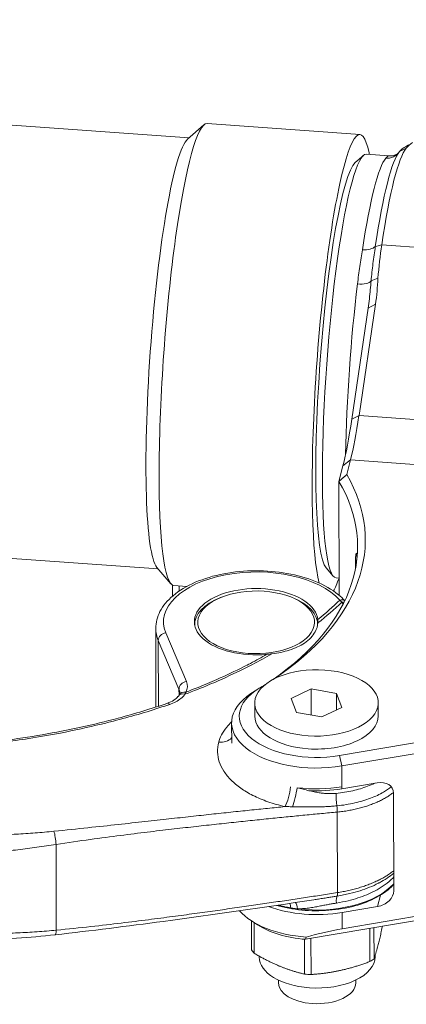
# Model space of a CAD drawing. Units: millimetres. Extents: x -1019 to 9166, y -2559 to 2127.
# Drawn here: x 8592 to 8617, y -1734 to -1670 of the extents above; entities that cross this region are included whole.
import ezdxf

# ---------------------------------------------------------------- set-up
doc = ezdxf.new("R2010")
doc.units = ezdxf.units.MM

msp = doc.modelspace()

# ---------------------------------------------------------------- linework, layer by layer
at = {"linetype": 'Continuous', "lineweight": 0, "extrusion": (0, 1, 0)}
for p, q in [((8496.04, -1670.41), (8602.95, -1678.057)), ((8602.85, -1678.145), (8603.898, -1677.224)), ((8604.106, -1677.137), (8614.014, -1677.846)), ((8616.568, -1678.95), (8617.01, -1678.734)), ((8613.705, -1679.668), (8614.23, -1679.208)), ((8615.907, -1679.234), (8614.42, -1679.128)), ((8615.419, -1684.985), (8615.005, -1685.092)), ((8615.419, -1684.985), (8624.671, -1685.647)), ((8614.729, -1687.33), (8615.177, -1687.154)), ((8614.549, -1689.086), (8613.48, -1696.286)), ((8613.947, -1696.044), (8615.015, -1688.844)), ((8615.015, -1688.844), (8614.549, -1689.086)), ((8613.48, -1696.286), (8613.947, -1696.044)), ((8622.864, -1696.681), (8613.947, -1696.044)), ((8494.043, -1698.339), (8600.953, -1705.985)), ((8612.906, -1699.309), (8612.65, -1700.312)), ((8612.906, -1699.309), (8613.4, -1698.922)), ((8613.16, -1699.866), (8613.4, -1698.922)), ((8613.4, -1698.922), (8622.812, -1699.595)), ((8612.65, -1700.312), (8612.67, -1707.697)), ((8613.728, -1705.915), (8613.727, -1705.418)), ((8613.727, -1705.418), (8613.803, -1705.423)), ((8600.866, -1705.884), (8601.773, -1706.945)), ((8611.828, -1705.921), (8612.281, -1706.452)), ((8601.876, -1707.033), (8601.876, -1707.741)), ((8601.966, -1707.06), (8602.789, -1707.119)), ((8602.299, -1707.084), (8602.299, -1707.417)), ((8612.667, -1706.573), (8612.459, -1706.558)), ((8605.099, -1707.787), (8604.987, -1707.83)), ((8609.465, -1707.776), (8609.577, -1707.818)), ((8603.312, -1709.649), (8603.312, -1709.578)), ((8611.262, -1709.643), (8611.261, -1709.556)), ((8600.787, -1709.837), (8600.801, -1714.925)), ((8602.778, -1713.28), (8601.436, -1710.126)), ((8602.291, -1713.763), (8600.95, -1710.608)), ((8600.961, -1714.873), (8600.95, -1710.608)), ((8602.292, -1714.155), (8602.291, -1713.763)), ((8603.323, -1713.85), (8603.323, -1713.85)), ((8607.337, -1713.805), (8606.952, -1714.057)), ((8609.552, -1714.369), (8610.847, -1713.749)), ((8610.847, -1713.749), (8612.491, -1714.04)), ((8610.847, -1713.749), (8610.852, -1715.448)), ((8612.491, -1714.04), (8612.839, -1714.951)), ((8612.491, -1714.04), (8612.494, -1715.116)), ((8607.195, -1714.671), (8607.198, -1715.514)), ((8609.9, -1715.28), (8609.552, -1714.369)), ((8615.195, -1714.649), (8615.198, -1715.493)), ((8611.543, -1715.57), (8609.9, -1715.28)), ((8612.839, -1714.951), (8611.543, -1715.57)), ((8605.699, -1715.94), (8605.702, -1717.269)), ((8627.421, -1715.572), (8612.684, -1718.064)), ((8612.834, -1718.742), (8630.239, -1715.799)), ((8612.684, -1718.064), (8612.834, -1718.742)), ((8612.838, -1720.218), (8612.834, -1718.742)), ((8615.124, -1719.832), (8612.838, -1720.218)), ((8613.71, -1720.307), (8613.71, -1720.307)), ((8616.197, -1726.824), (8616.18, -1720.497)), ((8608.713, -1721.266), (8608.713, -1721.266)), ((8612.54, -1721.727), (8612.554, -1726.945)), ((8613.713, -1721.131), (8613.713, -1721.131)), ((8613.714, -1721.543), (8613.714, -1721.543)), ((8594.329, -1723.827), (8594.344, -1729.377)), ((8639.914, -1724.713), (8612.862, -1729.287)), ((8610.486, -1729.97), (8639.619, -1725.044)), ((8615.332, -1727.112), (8615.145, -1727.846)), ((8612.859, -1728.232), (8615.145, -1727.846)), ((8612.862, -1729.287), (8612.859, -1728.232)), ((8606.988, -1728.781), (8606.993, -1730.658)), ((8607.377, -1729.033), (8606.991, -1728.783)), ((8607.156, -1730.871), (8607.15, -1728.886)), ((8614.651, -1729.266), (8614.657, -1731.408)), ((8614.92, -1731.225), (8614.914, -1729.221)), ((8610.408, -1729.964), (8610.414, -1732.222)), ((8610.84, -1732.252), (8610.833, -1729.911)), ((8607.489, -1731.064), (8607.489, -1731.12)), ((8614.989, -1731.018), (8614.989, -1731.1)), ((8608.743, -1732.617), (8608.744, -1732.804)), ((8613.743, -1732.604), (8613.744, -1732.79))]:
    msp.add_line(p, q, dxfattribs=at)
at = {"linetype": 'Continuous', "lineweight": 0, "extrusion": (0, 0, -1)}
for centre, major_axis, ratio, start_param, end_param in [((8603.036, -1692.099), (-1.07, -14.962), 0.115482, 0, 3.141593), ((8615.815, -1693.013), (1.017, 14.214), 0.115482, -0.988116, -0.154186), ((8616.244, -1693.043), (1.034, 14.463), 0.115482, -0.988116, -0.154186), ((8612.944, -1692.807), (-0.945, -13.216), 0.115482, 0.116524, 3.025069), ((8613.439, -1692.843), (-0.981, -13.715), 0.115482, 0, 3.141593), ((8614.117, -1684.754), (0.989, -0.147), 0.546583, 0.385267, 1.432451), ((8614.117, -1684.754), (0.989, -0.147), 0.546583, 0.384393, 0.385253), ((8587.682, -1704.154), (26.673, 0.071), 0.536984, -0.299091, 0.679852), ((8587.683, -1704.576), (26.173, 0.07), 0.536984, -0.303308, 0.659985), ((8607.286, -1709.398), (-6, -0.016), 0.536984, -0.222885, 2.696079), ((8607.286, -1709.398), (-4, -0.011), 0.536984, -1.743127, 3.085232), ((8607.287, -1709.567), (-3.975, -0.011), 0.536984, -0.040307, 0.955348), ((8607.287, -1709.567), (3.975, 0.011), 0.536984, -0.955348, 0.05296), ((8593.734, -1703.877), (-22.243, -3.807), 0.533124, -2.493904, -2.38339), ((8597.403, -1704.543), (-18.874, -4.9), 0.543127, -2.374078, -2.246424), ((8611.098, -1711.137), (0.934, 3.512), 0.641141, 0.322342, 0.399301), ((8607.34, -1709.178), (5.974, -0.488), 0.567289, -0.4529, -0.415334), ((8607.287, -1709.82), (-6.5, -0.017), 0.536984, -0.222885, 0), ((8601.438, -1710.548), (-0.46, -0.196), 0.822725, 0.334229, 1.905025), ((8602.779, -1713.702), (-0.46, -0.196), 0.822725, 0.334229, 1.905025), ((8602.661, -1714.505), (-0.408, 0.289), 0.765207, 0.000032, 1.105254), ((8602.74, -1714.38), (-0.439, 0.24), 0.808916, 0, 1.151448), ((8587.682, -1704.154), (-26.673, -0.071), 0.536984, -2.426447, -2.406069), ((8601.675, -1715.162), (-0.161, 0.473), 0.448968, -0.000005, 0.700116), ((8611.198, -1715.503), (-4, -0.011), 0.536984, -1.433472, 0), ((8611.198, -1715.503), (4, 0.011), 0.536984, 0, 1.708121), ((8611.203, -1717.402), (-5.5, -0.015), 0.536984, -1.871209, -1.478319), ((8612.69, -1721.041), (-0.1, 0.995), 0.208496, -1.83821, -0.997242), ((8611.223, -1725.12), (-5.5, -0.015), 0.536984, -2.698687, -1.338292), ((8612.443, -1726.684), (0.077, -0.494), 0.16641, -0.986969, -0.145783), ((8611.228, -1726.892), (-5.5, -0.015), 0.536984, -1.441509, -0.423933), ((8609.214, -1728.485), (-0.127, -0.992), 0.291069, -2.618736, -2.194576), ((8609.735, -1728.521), (0.013, 1), 0.261043, 0.366769, 1.016705), ((8594.224, -1729.041), (0.048, -0.636), 0.173813, -1.001779, -0.006434), ((8611.229, -1727.314), (-5, -0.013), 0.536984, -1.420182, -0.690009), ((8611.236, -1729.844), (-4.5, -0.012), 0.536984, -0.433991, -0.338558), ((8611.239, -1731.11), (-3.75, -0.01), 0.536984, -1.433472, 0), ((8611.239, -1731.11), (3.75, 0.01), 0.536984, 0, 1.708121), ((8611.236, -1729.844), (-4.5, -0.012), 0.536984, -2.528386, -2.432953), ((8611.236, -1729.844), (-4.5, -0.012), 0.536984, -1.481188, -1.385755), ((8611.244, -1732.797), (-2.5, -0.007), 0.536984, -1.433472, 0), ((8611.244, -1732.797), (2.5, 0.007), 0.536984, 0, 1.708121)]:
    msp.add_ellipse(centre, major_axis=major_axis, ratio=ratio, start_param=start_param, end_param=end_param, dxfattribs=at)
at = {"linetype": 'Continuous', "lineweight": 0}
for centre, major_axis, ratio, start_param, end_param in [((8612.944, -1692.807), (1.07, 14.962), 0.115482, -0.394515, 2.806391), ((8602.045, -1692.028), (0.999, 13.964), 0.115482, 0.116524, 3.025069), ((8614.957, -1692.951), (0.981, 13.715), 0.115482, 0.154186, 0.988116), ((8612.944, -1692.807), (1.07, 14.962), 0.115482, -0.411138, -0.394515), ((8614.926, -1692.949), (-0.981, -13.715), 0.115482, -1.969101, -1.140221), ((8613.768, -1687.131), (0.993, -0.12), 0.385261, -1.445325, -0.220485), ((8613.768, -1687.131), (0.993, -0.12), 0.385261, -0.220468, -0.216043), ((8613.377, -1690.486), (0.713, 9.975), 0.115482, -2.570442, -2.153477), ((8612.882, -1690.451), (0.749, 10.473), 0.115482, -2.570442, -2.153477), ((8587.687, -1706.052), (26.173, 0.07), 0.536984, 0.052544, 0.061246), ((8612.944, -1692.807), (-1.07, -14.962), 0.115482, 0.227747, 0.411138), ((8607.286, -1709.439), (-3.781, -0.01), 0.536984, -1.708121, 4.575064), ((8612.698, -1708.417), (0.373, 0.333), 0.761249, 0.161807, 0.975694), ((8612.8, -1708.544), (-0.405, -0.293), 0.74071, -2.473288, -2.136148), ((8611.195, -1714.66), (-4, -0.011), 0.536984, -4.849713571233567, 1.433471735946019), ((8600.34, -1713.583), (2.5, 0.007), 0.536984, -0.287719, 0.222885), ((8600.341, -1714.005), (2, 0.005), 0.536984, 0, 0.222885), ((8611.199, -1715.925), (-5.5, -0.015), 0.536984, -0.690009, 1.871209), ((8611.198, -1715.503), (-5, -0.013), 0.536984, -0.735524, 1.871209), ((8604.894, -1716.379), (0.963, -0.268), 0.81073, -1.380958, -0.392538), ((8615.126, -1720.675), (1.006, 0.42), 0.748295, -0.30067, 1.270126), ((8609.193, -1720.555), (0.215, 0.977), 0.236016, -2.509953, -1.017347), ((8609.714, -1720.675), (0.229, 0.973), 0.124559, -2.354503, -0.97435), ((8611.202, -1717.275), (5.5, 0.015), 0.536984, -1.803301, -1.270383), ((8612.429, -1721.466), (-0.046, 0.498), 0.206275, -2.142819, -1.301631), ((8594.21, -1723.49), (-0.084, 0.633), 0.138726, -2.150877, -0.631179), ((8615.143, -1727.002), (-1.006, -0.42), 0.748295, 1.270126, 2.840923), ((8612.709, -1728.144), (-0.153, 0.988), 0.174757, 0.145998, 0.986966), ((8611.224, -1725.416), (5.5, 0.015), 0.536984, -2.178504, -1.270383), ((8611.239, -1731.11), (-5.484, -1.484), 0.251985, -1.938581, -1.508881), ((8700.968, -1711.716), (90.536, 20.003), 0.19009, 3.037506, 3.045227)]:
    msp.add_ellipse(centre, major_axis=major_axis, ratio=ratio, start_param=start_param, end_param=end_param, dxfattribs=at)
for points, degree in [([(8617.415, -1678.361), (8617.251, -1678.483), (8617.119, -1678.607), (8617.01, -1678.734)], 3), ([(8616.877, -1678.682), (8616.972, -1678.628), (8617.061, -1678.575), (8617.148, -1678.523)], 3), ([(8613.846, -1687.525), (8613.893, -1687.137), (8614.009, -1686.381), (8614.122, -1685.661), (8614.174, -1685.31)], 3), ([(8615.419, -1684.985), (8615.312, -1685.707), (8615.228, -1686.43), (8615.177, -1687.154)], 3), ([(8615.177, -1687.154), (8615.138, -1687.717), (8615.099, -1688.281), (8615.015, -1688.844)], 3), ([(8614.549, -1689.086), (8614.575, -1688.883), (8614.622, -1688.484), (8614.676, -1687.898), (8614.714, -1687.517), (8614.731, -1687.329)], 3), ([(8613.16, -1699.866), (8612.904, -1700.09), (8612.65, -1700.312)], 2), ([(8602.676, -1714.096), (8602.684, -1714.081), (8602.7, -1714.05), (8602.721, -1714.003), (8602.733, -1713.973), (8602.739, -1713.958)], 3), ([(8602.253, -1714.215), (8602.272, -1714.188), (8602.288, -1714.163), (8602.301, -1714.14)], 3), ([(8602.512, -1714.284), (8602.512, -1714.284), (8602.512, -1714.284), (8602.512, -1714.284)], 3), ([(8616.194, -1725.683), (8615.927, -1725.91), (8615.614, -1726.119), (8615.267, -1726.304)], 3), ([(8609.523, -1727.936), (8609.237, -1727.888), (8608.962, -1727.828), (8608.704, -1727.758)], 3)]:
    msp.add_open_spline(points, degree=degree, dxfattribs=at)
for points, knots in [([(8616.568, -1678.95), (8616.595, -1678.918), (8616.623, -1678.887), (8616.681, -1678.83), (8616.711, -1678.803), (8616.785, -1678.741), (8616.829, -1678.71), (8616.877, -1678.682)], [0, 0, 0, 0, 0.0667036, 0.0667036, 0.1331764, 0.1331764, 0.2290273, 0.2290273, 0.2290273, 0.2290273]), ([(8615.683, -1679.382), (8615.763, -1679.387), (8615.847, -1679.384), (8616.015, -1679.353), (8616.099, -1679.326), (8616.259, -1679.25), (8616.333, -1679.2), (8616.433, -1679.113), (8616.463, -1679.082), (8616.492, -1679.05)], [0, 0, 0, 0, 0.2510252, 0.2510252, 0.5020507, 0.5020507, 0.7530762, 0.7530762, 0.8780827, 0.8780827, 0.8780827, 0.8780827]), ([(8615.683, -1679.382), (8615.736, -1679.32), (8615.812, -1679.249), (8615.88, -1679.232), (8615.909, -1679.234)], [0, 0, 0, 0, 0.5, 0.8356718, 0.8356718, 0.8356718, 0.8356718]), ([(8615.909, -1679.234), (8616.04, -1679.244), (8616.192, -1679.215), (8616.388, -1679.132), (8616.444, -1679.089), (8616.482, -1679.057), (8616.489, -1679.051), (8616.494, -1679.047)], [0, 0, 0, 0, 0.822083, 0.822083, 1.55952, 1.55952, 1.849116, 1.849116, 1.849116, 1.849116]), ([(8615.004, -1685.093), (8614.949, -1685.462), (8614.897, -1685.833), (8614.802, -1686.585), (8614.759, -1686.956), (8614.726, -1687.331)], [-0.2606937, -0.2606937, -0.2606937, -0.2606937, -0.1304238, -0.1304238, 0, 0, 0, 0]), ([(8613.809, -1705.122), (8613.801, -1705.053), (8613.791, -1705.001), (8613.772, -1704.953), (8613.762, -1704.956), (8613.746, -1705.01), (8613.739, -1705.062), (8613.729, -1705.213), (8613.727, -1705.312), (8613.727, -1705.418)], [-0.4568829, -0.4568829, -0.4568829, -0.4568829, -0.4182961, -0.4182961, -0.3797093, -0.3797093, -0.3420624, -0.3420624, -0.3044155, -0.3044155, -0.3044155, -0.3044155]), ([(8600.787, -1709.837), (8600.786, -1709.462), (8600.882, -1709.089), (8601.253, -1708.367), (8601.542, -1708.022), (8602.304, -1707.379), (8602.794, -1707.087), (8603.91, -1706.607), (8604.537, -1706.42), (8605.857, -1706.168), (8606.548, -1706.102), (8607.93, -1706.094), (8608.62, -1706.152), (8609.937, -1706.386), (8610.564, -1706.562), (8611.695, -1707.026), (8612.199, -1707.313), (8612.764, -1707.773), (8612.902, -1707.901), (8613.028, -1708.037)], [6.145861, 6.145861, 6.145861, 6.145861, 6.41676, 6.41676, 6.714164, 6.714164, 7.044919, 7.044919, 7.379493, 7.379493, 7.71081, 7.71081, 8.040805, 8.040805, 8.372022, 8.372022, 8.706449, 8.706449, 8.827892, 8.827892, 8.827892, 8.827892]), ([(8611.283, -1709.477), (8611.271, -1709.673), (8611.213, -1709.865), (8610.965, -1710.32), (8610.725, -1710.568), (8610.133, -1710.965), (8609.804, -1711.12), (8609.085, -1711.353), (8608.704, -1711.433), (8608.304, -1711.479)], [0.000001, 0.000001, 0.000001, 0.000001, 0.1035624, 0.1035624, 0.2560738, 0.2560738, 0.3876692, 0.3876692, 0.5118174, 0.5118174, 0.5118174, 0.5118174]), ([(8611.279, -1709.267), (8611.283, -1709.3), (8611.285, -1709.335), (8611.286, -1709.405), (8611.286, -1709.441), (8611.283, -1709.477)], [-0.03800695, -0.03800695, -0.03800695, -0.03800695, -0.01902052, -0.01902052, 0, 0, 0, 0]), ([(8608.304, -1711.479), (8607.909, -1711.707), (8607.491, -1711.938), (8607.044, -1712.171), (8606.932, -1712.229), (8606.819, -1712.287), (8606.704, -1712.345), (8606.129, -1712.637), (8605.507, -1712.931), (8604.838, -1713.224), (8604.646, -1713.308), (8604.45, -1713.391), (8604.25, -1713.475), (8603.752, -1713.683), (8603.228, -1713.891), (8602.676, -1714.096)], [0, 0, 0, 0, 0.2668889, 0.2668889, 0.2668889, 0.3333333, 0.3333333, 0.3333333, 0.6666667, 0.6666667, 0.6666667, 0.7620453, 0.7620453, 0.7620453, 1, 1, 1, 1]), ([(8607.978, -1711.512), (8607.643, -1711.705), (8607.289, -1711.9), (8606.915, -1712.096), (8606.772, -1712.171), (8606.625, -1712.247), (8606.475, -1712.323), (8605.935, -1712.596), (8605.354, -1712.871), (8604.733, -1713.144), (8604.54, -1713.229), (8604.344, -1713.313), (8604.144, -1713.398), (8603.696, -1713.586), (8603.228, -1713.773), (8602.739, -1713.958)], [0, 0, 0, 0, 0.2406927, 0.2406927, 0.2406927, 0.3333333, 0.3333333, 0.3333333, 0.6666667, 0.6666667, 0.6666667, 0.7697185, 0.7697185, 0.7697185, 1, 1, 1, 1]), ([(8608.304, -1711.479), (8608.25, -1711.485), (8608.196, -1711.491), (8608.141, -1711.496), (8608.087, -1711.502), (8608.032, -1711.507), (8607.978, -1711.512)], [-0.03340869, -0.03340869, -0.03340869, -0.03340869, -0.01668953, -0.01668953, -0.01668953, -0.000001, -0.000001, -0.000001, -0.000001]), ([(8601.688, -1714.754), (8601.83, -1714.706), (8601.962, -1714.65), (8602.084, -1714.585), (8602.206, -1714.521), (8602.319, -1714.448), (8602.419, -1714.366), (8602.519, -1714.285), (8602.605, -1714.195), (8602.676, -1714.096)], [0, 0, 0, 0, 0.333333, 0.333333, 0.333333, 0.666667, 0.666667, 0.666667, 1, 1, 1, 1]), ([(8602.341, -1714), (8602.341, -1714.008), (8602.341, -1714.016), (8602.339, -1714.032), (8602.338, -1714.04), (8602.334, -1714.057), (8602.332, -1714.067), (8602.326, -1714.086), (8602.322, -1714.096), (8602.313, -1714.117), (8602.307, -1714.128), (8602.301, -1714.14)], [3.0042681, 3.0042681, 3.0042681, 3.0042681, 3.0618118, 3.0618118, 3.1193556, 3.1193556, 3.1768993, 3.1768993, 3.2344431, 3.2344431, 3.2919868, 3.2919868, 3.2919868, 3.2919868]), ([(8577.719, -1717.451), (8579.47, -1717.583), (8581.244, -1717.644), (8584.778, -1717.622), (8586.547, -1717.54), (8590.033, -1717.234), (8591.759, -1717.011), (8595.121, -1716.429), (8596.765, -1716.07), (8599.431, -1715.358), (8600.49, -1715.037), (8601.514, -1714.689)], [0, 0, 0, 0, 5.305387, 5.305387, 10.601159, 10.601159, 15.896635, 15.896635, 21.191523, 21.191523, 24.829175, 24.829175, 24.829175, 24.829175]), ([(8601.514, -1714.689), (8601.685, -1714.631), (8601.837, -1714.558), (8602.075, -1714.407), (8602.165, -1714.326), (8602.235, -1714.24), (8602.245, -1714.228), (8602.253, -1714.215)], [0.000558, 0.000558, 0.000558, 0.000558, 0.631223, 0.631223, 1.235517, 1.235517, 1.341115, 1.341115, 1.341115, 1.341115]), ([(8577.677, -1717.544), (8577.799, -1717.553), (8577.921, -1717.562), (8578.937, -1717.632), (8579.836, -1717.676), (8581.376, -1717.719), (8582.015, -1717.728), (8583.018, -1717.727), (8583.381, -1717.724), (8584.885, -1717.698), (8586.025, -1717.649), (8587.325, -1717.559), (8587.491, -1717.546), (8588.747, -1717.45), (8589.828, -1717.339), (8591.454, -1717.13), (8592.008, -1717.051), (8593.248, -1716.857), (8593.931, -1716.739), (8595.508, -1716.436), (8596.394, -1716.244), (8597.527, -1715.969), (8597.788, -1715.904), (8599.12, -1715.561), (8600.167, -1715.255), (8601.353, -1714.867), (8601.521, -1714.811), (8601.688, -1714.754)], [0, 0, 0, 0, 0.0148211, 0.0148211, 0.123351, 0.123351, 0.2, 0.2, 0.2434579, 0.2434579, 0.3799388, 0.3799388, 0.4, 0.4, 0.5315181, 0.5315181, 0.6, 0.6, 0.6858705, 0.6858705, 0.8, 0.8, 0.8342883, 0.8342883, 0.9764111, 0.9764111, 1, 1, 1, 1]), ([(8605.699, -1715.892), (8605.581, -1716.003), (8605.477, -1716.114), (8605.241, -1716.4), (8605.129, -1716.573), (8604.96, -1716.9), (8604.903, -1717.053), (8604.863, -1717.197)], [0.7815122, 0.7815122, 0.7815122, 0.7815122, 0.8333333, 0.8333333, 0.9166666, 0.9166666, 1, 1, 1, 1]), ([(8604.863, -1717.197), (8604.801, -1717.418), (8604.778, -1717.636), (8604.793, -1718.062), (8604.831, -1718.269), (8604.97, -1718.683), (8605.07, -1718.889), (8605.33, -1719.288), (8605.489, -1719.481), (8605.852, -1719.845), (8606.056, -1720.015), (8606.523, -1720.345), (8606.786, -1720.504), (8607.377, -1720.802), (8607.705, -1720.941), (8608.399, -1721.184), (8608.766, -1721.287), (8609.156, -1721.373)], [0, 0, 0, 0, 0.125, 0.125, 0.25, 0.25, 0.375, 0.375, 0.5, 0.5, 0.625, 0.625, 0.75, 0.75, 0.875, 0.875, 1, 1, 1, 1]), ([(8609.943, -1720.152), (8610.075, -1720.186), (8610.205, -1720.22), (8610.331, -1720.252), (8610.457, -1720.284), (8610.58, -1720.315), (8610.7, -1720.343), (8610.819, -1720.371), (8610.934, -1720.396), (8611.044, -1720.418), (8611.154, -1720.441), (8611.26, -1720.459), (8611.36, -1720.475), (8611.46, -1720.491), (8611.556, -1720.503), (8611.646, -1720.512), (8611.737, -1720.521), (8611.822, -1720.528), (8611.908, -1720.532), (8611.993, -1720.536), (8612.079, -1720.537), (8612.171, -1720.535), (8612.263, -1720.534), (8612.36, -1720.528), (8612.461, -1720.519)], [0, 0, 0, 0, 0.125, 0.125, 0.125, 0.25, 0.25, 0.25, 0.375, 0.375, 0.375, 0.5, 0.5, 0.5, 0.625, 0.625, 0.625, 0.75, 0.75, 0.75, 0.875, 0.875, 0.875, 1, 1, 1, 1]), ([(8612.461, -1720.519), (8612.839, -1720.483), (8613.202, -1720.424), (8613.542, -1720.347), (8613.882, -1720.269), (8614.2, -1720.174), (8614.494, -1720.061), (8614.658, -1719.999), (8614.814, -1719.931), (8614.96, -1719.859)], [0, 0, 0, 0, 0.1428571, 0.1428571, 0.1428571, 0.2857143, 0.2857143, 0.2857143, 0.3653835, 0.3653835, 0.3653835, 0.3653835]), ([(8612.516, -1721.324), (8612.919, -1721.286), (8613.306, -1721.223), (8613.669, -1721.141), (8614.032, -1721.059), (8614.371, -1720.957), (8614.685, -1720.837), (8614.999, -1720.717), (8615.287, -1720.579), (8615.533, -1720.435), (8615.723, -1720.324), (8615.889, -1720.21), (8616.034, -1720.095)], [0, 0, 0, 0, 0.1428571, 0.1428571, 0.1428571, 0.2857143, 0.2857143, 0.2857143, 0.4285714, 0.4285714, 0.4285714, 0.5384308, 0.5384308, 0.5384308, 0.5384308]), ([(8616.179, -1720.454), (8616.11, -1720.509), (8616.039, -1720.562), (8615.887, -1720.667), (8615.808, -1720.719), (8615.642, -1720.819), (8615.557, -1720.868), (8615.38, -1720.962), (8615.289, -1721.007), (8615.101, -1721.094), (8615.004, -1721.136), (8614.806, -1721.216), (8614.705, -1721.254), (8614.498, -1721.327), (8614.392, -1721.361), (8614.176, -1721.426), (8614.066, -1721.457), (8613.842, -1721.514), (8613.729, -1721.54), (8613.499, -1721.589), (8613.382, -1721.611), (8613.146, -1721.652), (8613.026, -1721.67), (8612.785, -1721.702), (8612.663, -1721.716), (8612.54, -1721.727)], [0.52101, 0.52101, 0.52101, 0.52101, 0.56, 0.56, 0.6, 0.6, 0.64, 0.64, 0.68, 0.68, 0.72, 0.72, 0.76, 0.76, 0.8, 0.8, 0.84, 0.84, 0.88, 0.88, 0.92, 0.92, 0.96, 0.96, 1, 1, 1, 1]), ([(8609.156, -1721.373), (8608.788, -1721.41), (8608.414, -1721.448), (8608.032, -1721.487), (8607.651, -1721.526), (8607.262, -1721.566), (8606.866, -1721.607), (8606.47, -1721.648), (8606.066, -1721.691), (8605.653, -1721.735), (8605.239, -1721.779), (8604.817, -1721.824), (8604.386, -1721.871), (8603.955, -1721.917), (8603.515, -1721.965), (8603.06, -1722.015), (8602.605, -1722.065), (8602.135, -1722.117), (8601.642, -1722.171), (8601.149, -1722.225), (8600.633, -1722.282), (8600.086, -1722.343), (8599.539, -1722.403), (8598.961, -1722.466), (8598.348, -1722.533), (8597.735, -1722.6), (8597.086, -1722.67), (8596.394, -1722.744), (8595.703, -1722.817), (8594.968, -1722.894), (8594.194, -1722.973)], [0, 0, 0, 0, 0.1, 0.1, 0.1, 0.2, 0.2, 0.2, 0.3, 0.3, 0.3, 0.4, 0.4, 0.4, 0.5, 0.5, 0.5, 0.6, 0.6, 0.6, 0.7, 0.7, 0.7, 0.8, 0.8, 0.8, 0.9, 0.9, 0.9, 1, 1, 1, 1]), ([(8612.54, -1721.727), (8612.201, -1721.759), (8611.857, -1721.791), (8611.509, -1721.824), (8611.161, -1721.857), (8610.808, -1721.891), (8610.45, -1721.926), (8610.092, -1721.96), (8609.729, -1721.996), (8609.359, -1722.033), (8608.989, -1722.07), (8608.613, -1722.108), (8608.229, -1722.147), (8607.846, -1722.186), (8607.455, -1722.226), (8607.057, -1722.268), (8606.658, -1722.309), (8606.251, -1722.352), (8605.836, -1722.396), (8605.42, -1722.44), (8604.995, -1722.485), (8604.562, -1722.532), (8604.128, -1722.579), (8603.685, -1722.628), (8603.227, -1722.679), (8602.77, -1722.73), (8602.298, -1722.784), (8601.803, -1722.841), (8601.307, -1722.898), (8600.789, -1722.959), (8600.24, -1723.026), (8599.69, -1723.092), (8599.11, -1723.165), (8598.494, -1723.244), (8597.878, -1723.323), (8597.227, -1723.41), (8596.534, -1723.506), (8595.84, -1723.602), (8595.105, -1723.709), (8594.329, -1723.827)], [0, 0, 0, 0, 0.076923, 0.076923, 0.076923, 0.153846, 0.153846, 0.153846, 0.230769, 0.230769, 0.230769, 0.307692, 0.307692, 0.307692, 0.384615, 0.384615, 0.384615, 0.461538, 0.461538, 0.461538, 0.538462, 0.538462, 0.538462, 0.615385, 0.615385, 0.615385, 0.692308, 0.692308, 0.692308, 0.769231, 0.769231, 0.769231, 0.846154, 0.846154, 0.846154, 0.923077, 0.923077, 0.923077, 1, 1, 1, 1]), ([(8609.156, -1721.373), (8609.21, -1721.374), (8609.265, -1721.375), (8609.372, -1721.377), (8609.426, -1721.378), (8609.532, -1721.381), (8609.585, -1721.382), (8609.638, -1721.383)], [0, 0, 0, 0, 0.333333, 0.333333, 0.666667, 0.666667, 1, 1, 1, 1]), ([(8609.638, -1721.383), (8609.784, -1721.386), (8609.928, -1721.389), (8610.069, -1721.391), (8610.209, -1721.394), (8610.348, -1721.396), (8610.482, -1721.397), (8610.616, -1721.398), (8610.747, -1721.398), (8610.873, -1721.398), (8610.998, -1721.397), (8611.119, -1721.396), (8611.234, -1721.394), (8611.349, -1721.392), (8611.459, -1721.389), (8611.564, -1721.385), (8611.669, -1721.382), (8611.768, -1721.377), (8611.868, -1721.372), (8611.967, -1721.367), (8612.068, -1721.36), (8612.175, -1721.353), (8612.283, -1721.345), (8612.397, -1721.335), (8612.516, -1721.324)], [0, 0, 0, 0, 0.125, 0.125, 0.125, 0.25, 0.25, 0.25, 0.375, 0.375, 0.375, 0.5, 0.5, 0.5, 0.625, 0.625, 0.625, 0.75, 0.75, 0.75, 0.875, 0.875, 0.875, 1, 1, 1, 1]), ([(8594.194, -1722.973), (8593.785, -1723.014), (8593.377, -1723.051), (8592.971, -1723.083), (8592.565, -1723.114), (8592.16, -1723.141), (8591.758, -1723.162), (8591.356, -1723.184), (8590.956, -1723.2), (8590.558, -1723.212), (8590.16, -1723.224), (8589.765, -1723.231), (8589.372, -1723.233), (8588.979, -1723.235), (8588.589, -1723.232), (8588.202, -1723.225), (8587.815, -1723.218), (8587.43, -1723.206), (8587.05, -1723.189), (8586.669, -1723.173), (8586.291, -1723.152), (8585.917, -1723.126), (8585.542, -1723.101), (8585.171, -1723.071), (8584.805, -1723.037), (8584.438, -1723.002), (8584.076, -1722.964), (8583.716, -1722.921), (8583.357, -1722.878), (8583, -1722.831), (8582.65, -1722.78), (8582.301, -1722.729), (8581.959, -1722.675), (8581.618, -1722.616), (8581.278, -1722.557), (8580.939, -1722.494), (8580.589, -1722.423), (8580.239, -1722.353), (8579.878, -1722.274), (8579.509, -1722.191)], [0, 0, 0, 0, 0.076923, 0.076923, 0.076923, 0.153846, 0.153846, 0.153846, 0.230769, 0.230769, 0.230769, 0.307692, 0.307692, 0.307692, 0.384615, 0.384615, 0.384615, 0.461538, 0.461538, 0.461538, 0.538462, 0.538462, 0.538462, 0.615385, 0.615385, 0.615385, 0.692308, 0.692308, 0.692308, 0.769231, 0.769231, 0.769231, 0.846154, 0.846154, 0.846154, 0.923077, 0.923077, 0.923077, 1, 1, 1, 1]), ([(8594.329, -1723.827), (8593.916, -1723.89), (8593.504, -1723.95), (8593.093, -1724.006), (8592.683, -1724.063), (8592.274, -1724.117), (8591.866, -1724.167), (8591.459, -1724.218), (8591.053, -1724.266), (8590.649, -1724.311), (8590.245, -1724.357), (8589.843, -1724.4), (8589.442, -1724.44), (8589.042, -1724.48), (8588.644, -1724.518), (8588.247, -1724.554), (8587.851, -1724.59), (8587.457, -1724.624), (8587.065, -1724.655), (8586.673, -1724.687), (8586.283, -1724.716), (8585.895, -1724.744), (8585.508, -1724.772), (8585.122, -1724.798), (8584.74, -1724.822), (8584.357, -1724.846), (8583.978, -1724.869), (8583.6, -1724.89), (8583.221, -1724.911), (8582.844, -1724.93), (8582.472, -1724.948), (8582.101, -1724.966), (8581.735, -1724.983), (8581.369, -1724.998), (8581.003, -1725.013), (8580.636, -1725.027), (8580.255, -1725.041), (8579.874, -1725.054), (8579.477, -1725.067), (8579.071, -1725.077)], [0, 0, 0, 0, 0.076923, 0.076923, 0.076923, 0.153846, 0.153846, 0.153846, 0.230769, 0.230769, 0.230769, 0.307692, 0.307692, 0.307692, 0.384615, 0.384615, 0.384615, 0.461538, 0.461538, 0.461538, 0.538462, 0.538462, 0.538462, 0.615385, 0.615385, 0.615385, 0.692308, 0.692308, 0.692308, 0.769231, 0.769231, 0.769231, 0.846154, 0.846154, 0.846154, 0.923077, 0.923077, 0.923077, 1, 1, 1, 1]), ([(8612.554, -1726.945), (8612.677, -1726.927), (8612.799, -1726.906), (8613.04, -1726.86), (8613.159, -1726.836), (8613.396, -1726.783), (8613.512, -1726.754), (8613.743, -1726.694), (8613.856, -1726.662), (8614.08, -1726.594), (8614.19, -1726.559), (8614.405, -1726.484), (8614.511, -1726.445), (8614.719, -1726.364), (8614.82, -1726.322), (8615.018, -1726.235), (8615.114, -1726.19), (8615.302, -1726.097), (8615.393, -1726.049), (8615.57, -1725.951), (8615.656, -1725.9), (8615.821, -1725.796), (8615.901, -1725.743), (8616.053, -1725.636), (8616.125, -1725.582), (8616.194, -1725.527)], [0, 0, 0, 0, 0.04, 0.04, 0.08, 0.08, 0.12, 0.12, 0.16, 0.16, 0.2, 0.2, 0.24, 0.24, 0.28, 0.28, 0.32, 0.32, 0.36, 0.36, 0.4, 0.4, 0.44, 0.44, 0.4792534, 0.4792534, 0.4792534, 0.4792534]), ([(8616.195, -1725.933), (8616.138, -1725.996), (8616.078, -1726.058), (8616.015, -1726.117), (8615.862, -1726.263), (8615.694, -1726.395), (8615.52, -1726.514), (8615.347, -1726.632), (8615.168, -1726.737), (8614.988, -1726.831), (8614.808, -1726.925), (8614.628, -1727.008), (8614.444, -1727.083), (8614.261, -1727.159), (8614.075, -1727.227), (8613.876, -1727.291), (8613.678, -1727.355), (8613.467, -1727.415), (8613.235, -1727.471), (8613.003, -1727.527), (8612.75, -1727.579), (8612.48, -1727.622)], [0.1992208, 0.1992208, 0.1992208, 0.1992208, 0.2500002, 0.2500002, 0.2500002, 0.3750002, 0.3750002, 0.3750002, 0.5000001, 0.5000001, 0.5000001, 0.6250001, 0.6250001, 0.6250001, 0.7500001, 0.7500001, 0.7500001, 0.875, 0.875, 0.875, 1, 1, 1, 1]), ([(8616.15, -1726.45), (8616.014, -1726.601), (8615.854, -1726.745), (8615.326, -1727.141), (8614.903, -1727.37), (8613.945, -1727.744), (8613.412, -1727.888), (8612.29, -1728.079), (8611.703, -1728.125), (8610.531, -1728.115), (8609.947, -1728.059), (8609.128, -1727.904), (8608.87, -1727.842), (8608.621, -1727.77)], [3.459613, 3.459613, 3.459613, 3.459613, 3.627083, 3.627083, 3.950386, 3.950386, 4.27363, 4.27363, 4.59613, 4.59613, 4.918386, 4.918386, 5.07338, 5.07338, 5.07338, 5.07338]), ([(8615.267, -1726.304), (8615.248, -1726.315), (8615.228, -1726.325), (8615.209, -1726.335), (8615.016, -1726.435), (8614.823, -1726.523), (8614.627, -1726.603), (8614.431, -1726.683), (8614.233, -1726.755), (8614.021, -1726.823), (8613.809, -1726.891), (8613.584, -1726.954), (8613.337, -1727.013), (8613.089, -1727.072), (8612.82, -1727.126), (8612.532, -1727.171)], [0.4872781, 0.4872781, 0.4872781, 0.4872781, 0.5, 0.5, 0.5, 0.625, 0.625, 0.625, 0.75, 0.75, 0.75, 0.875, 0.875, 0.875, 1, 1, 1, 1]), ([(8611.023, -1727.41), (8607.774, -1727.906), (8604.526, -1728.372), (8598.944, -1729.119), (8596.611, -1729.413), (8594.273, -1729.677)], [0, 0, 0, 0, 10.000585, 10.000585, 17.167974, 17.167974, 17.167974, 17.167974]), ([(8594.344, -1729.377), (8595.129, -1729.302), (8595.874, -1729.224), (8596.574, -1729.147), (8597.275, -1729.07), (8597.932, -1728.993), (8598.552, -1728.919), (8599.173, -1728.844), (8599.756, -1728.771), (8600.308, -1728.701), (8600.859, -1728.63), (8601.378, -1728.562), (8601.874, -1728.496), (8602.369, -1728.43), (8602.84, -1728.366), (8603.297, -1728.303), (8603.753, -1728.241), (8604.195, -1728.179), (8604.627, -1728.118), (8605.059, -1728.058), (8605.481, -1727.998), (8605.895, -1727.939), (8606.308, -1727.88), (8606.712, -1727.822), (8607.109, -1727.764), (8607.505, -1727.707), (8607.892, -1727.65), (8608.273, -1727.594), (8608.654, -1727.538), (8609.027, -1727.483), (8609.394, -1727.428), (8609.762, -1727.373), (8610.123, -1727.319), (8610.478, -1727.265), (8610.834, -1727.211), (8611.184, -1727.158), (8611.529, -1727.105), (8611.875, -1727.051), (8612.217, -1726.998), (8612.554, -1726.945)], [0, 0, 0, 0, 0.076923, 0.076923, 0.076923, 0.153846, 0.153846, 0.153846, 0.230769, 0.230769, 0.230769, 0.307692, 0.307692, 0.307692, 0.384615, 0.384615, 0.384615, 0.461538, 0.461538, 0.461538, 0.538462, 0.538462, 0.538462, 0.615385, 0.615385, 0.615385, 0.692308, 0.692308, 0.692308, 0.769231, 0.769231, 0.769231, 0.846154, 0.846154, 0.846154, 0.923077, 0.923077, 0.923077, 1, 1, 1, 1]), ([(8612.532, -1727.171), (8612.448, -1727.184), (8612.361, -1727.198), (8612.27, -1727.212), (8612.18, -1727.226), (8612.087, -1727.241), (8611.987, -1727.257), (8611.888, -1727.273), (8611.782, -1727.29), (8611.672, -1727.307), (8611.616, -1727.316), (8611.559, -1727.325), (8611.501, -1727.335), (8611.444, -1727.344), (8611.386, -1727.353), (8611.327, -1727.362), (8611.229, -1727.378), (8611.127, -1727.394), (8611.023, -1727.41)], [0, 0, 0, 0, 0.125, 0.125, 0.125, 0.25, 0.25, 0.25, 0.375, 0.375, 0.375, 0.4383005, 0.4383005, 0.4383005, 0.5, 0.5, 0.5, 0.6029502, 0.6029502, 0.6029502, 0.6029502]), ([(8609.964, -1727.998), (8609.914, -1727.992), (8609.865, -1727.986), (8609.816, -1727.98), (8609.767, -1727.973), (8609.718, -1727.967), (8609.669, -1727.959), (8609.62, -1727.952), (8609.571, -1727.944), (8609.523, -1727.936)], [0, 0, 0, 0, 0.3333333, 0.3333333, 0.3333333, 0.6666666, 0.6666666, 0.6666666, 0.9999999, 0.9999999, 0.9999999, 0.9999999]), ([(8612.48, -1727.622), (8612.409, -1727.633), (8612.335, -1727.646), (8612.258, -1727.659), (8612.181, -1727.673), (8612.101, -1727.687), (8612.016, -1727.703), (8611.931, -1727.718), (8611.84, -1727.736), (8611.745, -1727.754), (8611.65, -1727.772), (8611.55, -1727.792), (8611.447, -1727.811), (8611.343, -1727.831), (8611.235, -1727.852), (8611.122, -1727.872), (8611.01, -1727.892), (8610.893, -1727.911), (8610.771, -1727.929), (8610.649, -1727.947), (8610.522, -1727.963), (8610.387, -1727.976), (8610.253, -1727.988), (8610.111, -1727.997), (8609.964, -1727.998)], [0, 0, 0, 0, 0.125, 0.125, 0.125, 0.25, 0.25, 0.25, 0.375, 0.375, 0.375, 0.5, 0.5, 0.5, 0.625, 0.625, 0.625, 0.75, 0.75, 0.75, 0.875, 0.875, 0.875, 1, 1, 1, 1]), ([(8579.079, -1728.26), (8579.458, -1728.357), (8579.834, -1728.448), (8580.199, -1728.532), (8580.563, -1728.615), (8580.916, -1728.691), (8581.281, -1728.765), (8581.647, -1728.838), (8582.025, -1728.909), (8582.403, -1728.974), (8582.78, -1729.039), (8583.156, -1729.098), (8583.535, -1729.153), (8583.915, -1729.208), (8584.299, -1729.258), (8584.684, -1729.303), (8585.07, -1729.348), (8585.458, -1729.388), (8585.848, -1729.422), (8586.238, -1729.457), (8586.631, -1729.487), (8587.026, -1729.511), (8587.421, -1729.536), (8587.818, -1729.555), (8588.217, -1729.569), (8588.616, -1729.583), (8589.017, -1729.592), (8589.421, -1729.595), (8589.824, -1729.599), (8590.229, -1729.597), (8590.636, -1729.59), (8591.043, -1729.583), (8591.452, -1729.57), (8591.862, -1729.552), (8592.273, -1729.534), (8592.685, -1729.51), (8593.099, -1729.481), (8593.512, -1729.452), (8593.927, -1729.417), (8594.344, -1729.377)], [0, 0, 0, 0, 0.076923, 0.076923, 0.076923, 0.153846, 0.153846, 0.153846, 0.230769, 0.230769, 0.230769, 0.307692, 0.307692, 0.307692, 0.384615, 0.384615, 0.384615, 0.461538, 0.461538, 0.461538, 0.538462, 0.538462, 0.538462, 0.615385, 0.615385, 0.615385, 0.692308, 0.692308, 0.692308, 0.769231, 0.769231, 0.769231, 0.846154, 0.846154, 0.846154, 0.923077, 0.923077, 0.923077, 1, 1, 1, 1]), ([(8594.273, -1729.677), (8592.621, -1729.865), (8590.935, -1729.979), (8587.58, -1730.05), (8585.902, -1730.009), (8582.528, -1729.762), (8580.824, -1729.543), (8579.167, -1729.252)], [0, 0, 0, 0, 5.065759, 5.065759, 10.072123, 10.072123, 15.259968, 15.259968, 15.259968, 15.259968])]:
    msp.add_open_spline(points, degree=3, knots=knots, dxfattribs=at)
for points, weights in [([(8615.458, -1729.129), (8615.192, -1730.441), (8614.92, -1731.225)], [2.31080367274, 2.57031280967, 2.29293055033]), ([(8610.414, -1732.222), (8608.786, -1731.837), (8607.156, -1730.871)], [2.29293055033, 2.57954686912, 2.29293055033]), ([(8614.657, -1731.408), (8612.749, -1732.12), (8610.84, -1732.252)], [2.29293055033, 2.57954686912, 2.29293055033])]:
    msp.add_rational_spline(points, weights, degree=2, dxfattribs=at)

doc.saveas('drawing.dxf')
